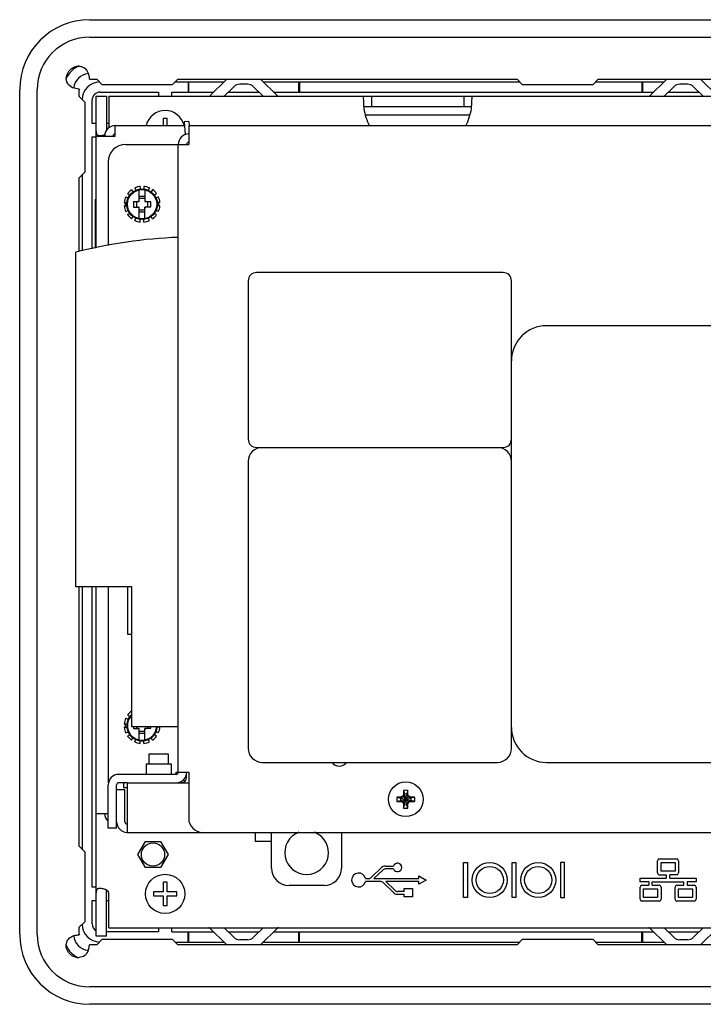
# Model space of a CAD drawing. Extents: x 0 to 34, y 0 to 22.
# Drawn here: x 23.6 to 28.5, y 7.7 to 14.8 of the extents above; entities that cross this region are included whole.
import ezdxf

# ---------------------------------------------------------------- set-up
doc = ezdxf.new("R2010")
doc.units = 0
doc.header["$LTSCALE"] = 1.87
doc.layers.get('0').update_dxf_attribs({"linetype": 'CONTINUOUS'})

msp = doc.modelspace()

# ---------------------------------------------------------------- linework, layer by layer
at = {"color": 7, "linetype": 'CONTINUOUS'}
for p, q in [((24.121, 14.7776), (32.805, 14.7776)), ((24.121, 14.3526), (24.171, 14.3526)), ((24.211, 14.3126), (24.171, 14.3526)), ((24.751, 14.3526), (24.711, 14.3126)), ((24.751, 14.3526), (27.173, 14.3526)), ((27.213, 14.3126), (27.173, 14.3526)), ((27.753, 14.3526), (27.713, 14.3126)), ((27.753, 14.3526), (32.175, 14.3526)), ((24.711, 14.3126), (24.211, 14.3126)), ((24.731, 14.3326), (25.0796, 14.3326)), ((24.8231, 14.3326), (24.8231, 14.2606)), ((24.8265, 14.3326), (24.8265, 14.2606)), ((25.1507, 14.299), (25.0823, 14.2306)), ((25.2489, 14.3166), (25.1931, 14.3166)), ((25.3597, 14.2306), (25.2913, 14.299)), ((25.3624, 14.3326), (27.193, 14.3326)), ((25.6155, 14.2606), (25.6155, 14.3326)), ((25.6189, 14.3326), (25.6189, 14.2606)), ((27.713, 14.3126), (27.213, 14.3126)), ((27.733, 14.3326), (28.2216, 14.3326)), ((28.0651, 14.3326), (28.0651, 14.2606)), ((28.0685, 14.3326), (28.0685, 14.2606)), ((28.2927, 14.299), (28.2243, 14.2306)), ((28.3909, 14.3166), (28.3351, 14.3166)), ((28.5017, 14.2306), (28.4333, 14.299)), ((23.621, 8.2426), (23.621, 14.2776)), ((24.046, 14.2276), (24.046, 14.2776)), ((24.046, 14.2276), (24.086, 14.1876)), ((24.168, 14.2306), (24.242, 14.2306)), ((24.196, 14.2606), (24.6131, 14.2606)), ((24.242, 14.2306), (24.242, 13.9895)), ((24.6131, 14.2606), (24.6131, 14.2306)), ((24.7069, 14.2306), (24.7069, 14.2606)), ((24.7069, 14.2606), (25.0076, 14.2606)), ((25.1123, 14.2606), (25.3297, 14.2606)), ((25.4344, 14.2606), (28.1496, 14.2606)), ((26.133, 14.2306), (26.133, 14.1566)), ((26.793, 14.2306), (26.793, 14.1566)), ((28.2543, 14.2606), (28.4717, 14.2606)), ((24.086, 14.1876), (24.086, 13.6876)), ((24.138, 14.0354), (24.138, 14.2026)), ((26.0778, 14.1566), (26.8482, 14.1566)), ((24.646, 14.0716), (24.646, 14.0211)), ((24.674, 14.0716), (24.646, 14.0716)), ((24.674, 14.0211), (24.674, 14.0716)), ((26.8345, 14.0961), (26.0915, 14.0961)), ((24.168, 14.0354), (24.138, 14.0354)), ((24.257, 14.0354), (24.242, 14.0354)), ((24.8295, 14.0513), (24.7956, 14.0484)), ((24.8295, 14.0513), (24.8322, 14.0211)), ((24.138, 13.1408), (24.138, 13.9417)), ((24.138, 13.9417), (24.168, 13.9417)), ((24.086, 13.6876), (24.046, 13.6476)), ((24.066, 13.6676), (24.066, 13.1256)), ((24.046, 13.1214), (24.046, 13.6476)), ((24.4825, 13.5864), (24.4825, 13.5679)), ((24.5075, 13.5864), (24.5075, 13.5679)), ((24.3785, 13.5119), (24.3945, 13.5026)), ((24.391, 13.5336), (24.407, 13.5243)), ((24.4205, 13.5631), (24.4298, 13.547)), ((24.4422, 13.5756), (24.4514, 13.5595)), ((24.475, 13.4807), (24.475, 13.5622)), ((24.515, 13.5141), (24.475, 13.5141)), ((24.515, 13.5622), (24.515, 13.4807)), ((24.5478, 13.5756), (24.5386, 13.5595)), ((24.5695, 13.5631), (24.5602, 13.547)), ((24.599, 13.5336), (24.583, 13.5243)), ((24.6115, 13.5119), (24.5955, 13.5026)), ((24.163, 13.1461), (24.163, 13.4961)), ((24.168, 13.4961), (24.163, 13.4961)), ((24.3677, 13.4716), (24.3862, 13.4716)), ((24.3677, 13.4466), (24.3862, 13.4466)), ((24.4336, 13.4791), (24.4734, 13.4791)), ((24.4336, 13.4391), (24.4734, 13.4391)), ((24.455, 13.4791), (24.455, 13.4391)), ((24.515, 13.4991), (24.475, 13.4991)), ((24.475, 13.356), (24.475, 13.4375)), ((24.515, 13.356), (24.515, 13.4375)), ((24.5166, 13.4791), (24.5563, 13.4791)), ((24.5563, 13.4391), (24.5166, 13.4391)), ((24.535, 13.4391), (24.535, 13.4791)), ((24.6223, 13.4716), (24.6038, 13.4716)), ((24.6223, 13.4466), (24.6038, 13.4466)), ((24.3785, 13.4062), (24.3945, 13.4155)), ((24.391, 13.3846), (24.407, 13.3939)), ((24.4205, 13.355), (24.4298, 13.3711)), ((24.475, 13.4191), (24.515, 13.4191)), ((24.475, 13.4041), (24.515, 13.4041)), ((24.5695, 13.355), (24.5602, 13.3711)), ((24.599, 13.3846), (24.583, 13.3939)), ((24.6115, 13.4062), (24.5955, 13.4155)), ((24.4422, 13.3425), (24.4514, 13.3586)), ((24.4825, 13.3317), (24.4825, 13.3503)), ((24.5075, 13.3317), (24.5075, 13.3503)), ((24.5478, 13.3425), (24.5386, 13.3586)), ((24.023, 10.7251), (24.023, 13.1165)), ((27.073, 12.9711), (25.313, 12.9711)), ((25.253, 12.9111), (25.253, 11.7811)), ((27.133, 9.5711), (27.133, 12.9111)), ((29.133, 12.5911), (27.383, 12.5911)), ((25.313, 11.7211), (27.073, 11.7211)), ((25.253, 11.6211), (25.253, 9.5711)), ((24.423, 10.7251), (24.023, 10.7251)), ((24.046, 8.8726), (24.046, 10.7251)), ((24.066, 10.7251), (24.066, 8.8526)), ((24.138, 8.5786), (24.138, 10.7251)), ((24.394, 10.3851), (24.394, 10.7251)), ((24.423, 9.7251), (24.423, 10.7251)), ((24.423, 10.3851), (24.394, 10.3851)), ((24.3785, 9.7869), (24.3945, 9.7776)), ((24.391, 9.8086), (24.407, 9.7993)), ((24.4205, 9.8381), (24.423, 9.8338)), ((24.3677, 9.7466), (24.3862, 9.7466)), ((24.3677, 9.7216), (24.3862, 9.7216)), ((24.753, 9.7251), (24.423, 9.7251)), ((24.4336, 9.7141), (24.4734, 9.7141)), ((24.455, 9.7251), (24.455, 9.7141)), ((24.475, 9.631), (24.475, 9.7125)), ((24.515, 9.631), (24.515, 9.7125)), ((24.5563, 9.7141), (24.5166, 9.7141)), ((24.535, 9.7141), (24.535, 9.7251)), ((24.6223, 9.7216), (24.6038, 9.7216)), ((24.3785, 9.6812), (24.3945, 9.6905)), ((24.391, 9.6596), (24.407, 9.6689)), ((24.4205, 9.63), (24.4298, 9.6461)), ((24.475, 9.6941), (24.515, 9.6941)), ((24.475, 9.6791), (24.515, 9.6791)), ((24.5695, 9.63), (24.5602, 9.6461)), ((24.599, 9.6596), (24.583, 9.6689)), ((24.6115, 9.6812), (24.5955, 9.6905)), ((24.4422, 9.6175), (24.4514, 9.6336)), ((24.4825, 9.6067), (24.4825, 9.6253)), ((24.5075, 9.6067), (24.5075, 9.6253)), ((24.5478, 9.6175), (24.5386, 9.6336)), ((24.544, 9.5321), (24.544, 9.4601)), ((24.544, 9.5321), (24.682, 9.5321)), ((24.682, 9.5321), (24.682, 9.4601)), ((24.523, 9.4601), (24.523, 9.3851)), ((24.523, 9.4601), (24.703, 9.4601)), ((24.703, 9.4601), (24.703, 9.3851)), ((25.353, 9.4711), (27.033, 9.4711)), ((27.383, 9.4711), (29.133, 9.4711)), ((24.7424, 9.3858), (24.7388, 9.3919)), ((24.313, 9.0011), (24.313, 9.3101)), ((24.388, 9.3251), (24.328, 9.3251)), ((24.363, 9.3251), (24.363, 9.2911)), ((24.363, 9.2911), (24.388, 9.2911)), ((24.777, 9.3259), (24.7721, 9.3343)), ((24.373, 9.2755), (24.313, 9.2755)), ((24.373, 9.0461), (24.373, 9.2755)), ((26.3155, 9.2228), (26.3402, 9.2151)), ((26.3466, 9.2228), (26.3155, 9.2228)), ((26.3598, 9.2255), (26.3417, 9.2151)), ((26.3466, 9.2228), (26.3417, 9.2151)), ((26.3567, 9.2286), (26.3466, 9.2228)), ((26.3624, 9.2386), (26.3567, 9.2286)), ((26.3567, 9.2286), (26.3993, 9.186)), ((26.3567, 9.186), (26.3993, 9.2286)), ((26.3702, 9.2436), (26.3598, 9.2255)), ((26.3624, 9.2698), (26.3702, 9.2451)), ((26.3624, 9.2698), (26.3624, 9.2386)), ((26.3624, 9.2386), (26.3702, 9.2436)), ((26.3858, 9.1695), (26.3702, 9.2451)), ((26.3702, 9.2451), (26.3702, 9.2436)), ((26.3702, 9.1695), (26.3858, 9.2451)), ((26.3858, 9.171), (26.3702, 9.2436)), ((26.3702, 9.171), (26.3858, 9.2436)), ((26.3935, 9.2698), (26.3858, 9.2451)), ((26.3858, 9.2436), (26.3858, 9.2451)), ((26.3935, 9.2386), (26.3858, 9.2436)), ((26.3962, 9.2255), (26.3858, 9.2436)), ((26.3935, 9.2386), (26.3935, 9.2698)), ((26.3993, 9.2286), (26.3935, 9.2386)), ((26.4143, 9.2151), (26.3962, 9.2255)), ((26.4094, 9.2228), (26.3993, 9.2286)), ((26.4094, 9.2228), (26.4143, 9.2151)), ((26.4405, 9.2228), (26.4094, 9.2228)), ((26.4405, 9.2228), (26.4158, 9.2151)), ((26.3155, 9.1917), (26.3402, 9.1995)), ((26.3155, 9.1917), (26.3466, 9.1917)), ((26.3402, 9.2151), (26.4158, 9.1995)), ((26.3417, 9.2151), (26.3402, 9.2151)), ((26.3402, 9.1995), (26.4158, 9.2151)), ((26.3402, 9.1995), (26.3417, 9.1995)), ((26.3417, 9.2151), (26.4143, 9.1995)), ((26.3417, 9.1995), (26.4143, 9.2151)), ((26.3417, 9.1995), (26.3598, 9.1891)), ((26.3466, 9.1917), (26.3417, 9.1995)), ((26.3466, 9.1917), (26.3567, 9.186)), ((26.3567, 9.186), (26.3624, 9.1759)), ((26.3598, 9.1891), (26.3702, 9.171)), ((26.3624, 9.1759), (26.3702, 9.171)), ((26.3624, 9.1759), (26.3624, 9.1448)), ((26.3624, 9.1448), (26.3702, 9.1695)), ((26.3702, 9.171), (26.3702, 9.1695)), ((26.3858, 9.171), (26.3962, 9.1891)), ((26.3935, 9.1759), (26.3858, 9.171)), ((26.3858, 9.1695), (26.3858, 9.171)), ((26.3935, 9.1448), (26.3858, 9.1695)), ((26.3935, 9.1759), (26.3993, 9.186)), ((26.3935, 9.1448), (26.3935, 9.1759)), ((26.3962, 9.1891), (26.4143, 9.1995)), ((26.3993, 9.186), (26.4094, 9.1917)), ((26.4094, 9.1917), (26.4143, 9.1995)), ((26.4094, 9.1917), (26.4405, 9.1917)), ((26.4158, 9.2151), (26.4143, 9.2151)), ((26.4143, 9.1995), (26.4158, 9.1995)), ((26.4405, 9.1917), (26.4158, 9.1995)), ((24.313, 9.0011), (24.253, 9.0011)), ((24.046, 8.8726), (24.086, 8.8326)), ((24.465, 8.8126), (24.519, 8.9061)), ((24.519, 8.9061), (24.627, 8.9061)), ((24.627, 8.9061), (24.681, 8.8126)), ((24.086, 8.8326), (24.086, 8.3326)), ((24.519, 8.719), (24.465, 8.8126)), ((24.681, 8.8126), (24.627, 8.719)), ((24.627, 8.719), (24.519, 8.719)), ((24.646, 8.6146), (24.646, 8.5456)), ((24.674, 8.6146), (24.646, 8.6146)), ((24.674, 8.5456), (24.674, 8.6146)), ((24.168, 8.5786), (24.138, 8.5786)), ((24.242, 8.2296), (24.242, 8.5581)), ((24.577, 8.5456), (24.577, 8.5176)), ((24.646, 8.5456), (24.577, 8.5456)), ((24.577, 8.5176), (24.646, 8.5176)), ((24.646, 8.5176), (24.646, 8.4486)), ((24.743, 8.5456), (24.674, 8.5456)), ((24.674, 8.4486), (24.674, 8.5176)), ((24.674, 8.5176), (24.743, 8.5176)), ((24.743, 8.5176), (24.743, 8.5456)), ((24.138, 8.3176), (24.138, 8.4846)), ((24.138, 8.4846), (24.168, 8.4846)), ((24.242, 8.4846), (24.257, 8.4846)), ((24.646, 8.4486), (24.674, 8.4486)), ((24.086, 8.3326), (24.046, 8.2926)), ((24.046, 8.2426), (24.046, 8.2926)), ((24.613, 8.2596), (24.242, 8.2596)), ((24.613, 8.2896), (24.613, 8.2596)), ((24.707, 8.2596), (24.707, 8.2896)), ((24.707, 8.2596), (25.0076, 8.2596)), ((24.8231, 8.1876), (24.8231, 8.2596)), ((24.8265, 8.2596), (24.8265, 8.1876)), ((25.1507, 8.2211), (25.0823, 8.2896)), ((25.1123, 8.2596), (25.3297, 8.2596)), ((25.3597, 8.2896), (25.2913, 8.2211)), ((25.4344, 8.2596), (28.1496, 8.2596)), ((25.6155, 8.1876), (25.6155, 8.2596)), ((25.6189, 8.1876), (25.6189, 8.2596)), ((28.0651, 8.1876), (28.0651, 8.2596)), ((28.0685, 8.2596), (28.0685, 8.1876)), ((28.2927, 8.2211), (28.2243, 8.2896)), ((28.2543, 8.2596), (28.4717, 8.2596)), ((28.5017, 8.2896), (28.4333, 8.2211)), ((24.171, 8.1676), (24.121, 8.1676)), ((24.242, 8.2296), (24.168, 8.2296)), ((24.171, 8.1676), (24.211, 8.2076)), ((24.211, 8.2076), (24.711, 8.2076)), ((24.711, 8.2076), (24.751, 8.1676)), ((24.731, 8.1876), (25.0796, 8.1876)), ((27.173, 8.1676), (24.751, 8.1676)), ((25.2489, 8.2036), (25.1931, 8.2036)), ((25.3624, 8.1876), (27.193, 8.1876)), ((27.173, 8.1676), (27.213, 8.2076)), ((27.213, 8.2076), (27.713, 8.2076)), ((27.713, 8.2076), (27.753, 8.1676)), ((27.733, 8.1876), (28.2216, 8.1876)), ((32.175, 8.1676), (27.753, 8.1676)), ((28.3909, 8.2036), (28.3351, 8.2036)), ((32.805, 7.7426), (24.121, 7.7426))]:
    msp.add_line(p, q, dxfattribs=at)
at = {"color": 3, "linetype": 'CONTINUOUS'}
for p, q in [((24.121, 14.6526), (32.805, 14.6526)), ((25.0984, 14.3513), (24.9823, 14.2353)), ((25.4597, 14.2353), (25.3436, 14.3513)), ((28.2404, 14.3513), (28.1243, 14.2353)), ((28.6017, 14.2353), (28.4856, 14.3513)), ((23.746, 8.2426), (23.746, 14.2776)), ((24.168, 13.1471), (24.168, 14.2306)), ((24.257, 14.2306), (24.257, 14.0048)), ((24.257, 14.2306), (32.669, 14.2306)), ((24.303, 13.9461), (24.303, 14.0211)), ((24.303, 14.0211), (24.798, 14.0211)), ((24.7956, 14.0484), (24.8037, 13.9568)), ((24.828, 14.0211), (24.828, 13.8861)), ((24.828, 14.0211), (32.183, 14.0211)), ((24.168, 13.9461), (24.303, 13.9461)), ((24.378, 13.8861), (24.828, 13.8861)), ((24.753, 9.4001), (24.753, 13.8861)), ((24.253, 13.7611), (24.253, 13.1651)), ((24.168, 8.2296), (24.168, 10.7251)), ((24.253, 10.7251), (24.253, 9.3251)), ((24.738, 9.3851), (24.328, 9.3851)), ((24.738, 9.3851), (24.738, 9.4001)), ((24.738, 9.4001), (24.828, 9.4001)), ((24.813, 9.3651), (24.813, 9.4001)), ((24.828, 9.4001), (24.828, 9.0711)), ((24.253, 9.0011), (24.253, 9.3101)), ((24.388, 9.3255), (24.388, 8.9711)), ((24.388, 9.3255), (24.828, 9.3255)), ((24.168, 9.1061), (24.253, 9.1061)), ((24.388, 8.9711), (30.763, 8.9711)), ((25.303, 8.9711), (25.303, 8.9076)), ((25.42, 8.7161), (25.42, 8.9711)), ((25.92, 8.9711), (25.92, 8.7161)), ((25.303, 8.9076), (25.42, 8.9076)), ((25.795, 8.5911), (25.545, 8.5911)), ((24.257, 8.2896), (24.257, 8.5396)), ((24.257, 8.2896), (32.669, 8.2896)), ((25.0984, 8.1688), (24.9823, 8.2849)), ((25.4597, 8.2849), (25.3436, 8.1688)), ((28.2404, 8.1688), (28.1243, 8.2849)), ((28.6017, 8.2849), (28.4856, 8.1688)), ((32.805, 7.8676), (24.121, 7.8676))]:
    msp.add_line(p, q, dxfattribs=at)
at = {"color": 4, "linetype": 'CONTINUOUS'}
for p, q in [((26.2327, 8.7305), (26.291, 8.7305)), ((26.791, 8.7556), (26.819, 8.7556)), ((26.791, 8.5056), (26.791, 8.7556)), ((26.819, 8.7556), (26.819, 8.5056)), ((27.137, 8.7556), (27.165, 8.7556)), ((27.137, 8.5056), (27.137, 8.7556)), ((27.165, 8.7556), (27.165, 8.5056)), ((27.511, 8.7556), (27.483, 8.7556)), ((27.483, 8.7556), (27.483, 8.5056)), ((27.511, 8.5056), (27.511, 8.7556)), ((28.176, 8.6811), (28.176, 8.7681)), ((28.189, 8.7811), (28.313, 8.7811)), ((28.201, 8.7561), (28.301, 8.7561)), ((28.201, 8.6931), (28.201, 8.7561)), ((28.301, 8.7561), (28.301, 8.6931)), ((28.326, 8.7681), (28.326, 8.6811)), ((26.1308, 8.6487), (26.2052, 8.7195)), ((26.216, 8.7024), (26.1508, 8.6405)), ((26.291, 8.7107), (26.2367, 8.7107)), ((26.471, 8.6606), (26.523, 8.6306)), ((26.471, 8.6405), (26.471, 8.6606)), ((28.189, 8.6681), (28.239, 8.6681)), ((28.301, 8.6931), (28.201, 8.6931)), ((28.239, 8.6681), (28.239, 8.6431)), ((28.313, 8.6681), (28.263, 8.6681)), ((28.263, 8.6431), (28.263, 8.6681)), ((26.0902, 8.6405), (26.1101, 8.6405)), ((26.1952, 8.6207), (26.0902, 8.6207)), ((26.1508, 8.6405), (26.471, 8.6405)), ((26.216, 8.6123), (26.2903, 8.5406)), ((26.3012, 8.5576), (26.2358, 8.6207)), ((26.471, 8.6207), (26.2358, 8.6207)), ((26.523, 8.6306), (26.471, 8.6006)), ((26.471, 8.6006), (26.471, 8.6207)), ((28.051, 8.6431), (28.239, 8.6431)), ((28.051, 8.6181), (28.051, 8.6431)), ((28.114, 8.6181), (28.051, 8.6181)), ((28.064, 8.5931), (28.114, 8.5931)), ((28.114, 8.6181), (28.114, 8.5931)), ((28.138, 8.6181), (28.363, 8.6181)), ((28.138, 8.5931), (28.138, 8.6181)), ((28.138, 8.5931), (28.188, 8.5931)), ((28.263, 8.6431), (28.451, 8.6431)), ((28.314, 8.5931), (28.363, 8.5931)), ((28.363, 8.5931), (28.363, 8.6181)), ((28.451, 8.6181), (28.388, 8.6181)), ((28.388, 8.6181), (28.388, 8.5931)), ((28.388, 8.5931), (28.438, 8.5931)), ((28.451, 8.6431), (28.451, 8.6181)), ((26.318, 8.5294), (26.366, 8.5294)), ((26.366, 8.5492), (26.322, 8.5492)), ((26.366, 8.5706), (26.426, 8.5706)), ((26.366, 8.5492), (26.366, 8.5706)), ((26.366, 8.5106), (26.366, 8.5294)), ((26.426, 8.5706), (26.426, 8.5106)), ((28.051, 8.4931), (28.051, 8.5801)), ((28.076, 8.5681), (28.176, 8.5681)), ((28.076, 8.5051), (28.076, 8.5681)), ((28.176, 8.5681), (28.176, 8.5051)), ((28.201, 8.5801), (28.201, 8.4931)), ((28.301, 8.4931), (28.301, 8.5801)), ((28.326, 8.5681), (28.426, 8.5681)), ((28.326, 8.5051), (28.326, 8.5681)), ((28.426, 8.5681), (28.426, 8.5051)), ((28.451, 8.5801), (28.451, 8.4931)), ((26.426, 8.5106), (26.366, 8.5106)), ((26.819, 8.5056), (26.791, 8.5056)), ((27.165, 8.5056), (27.137, 8.5056)), ((27.483, 8.5056), (27.511, 8.5056)), ((28.188, 8.4801), (28.064, 8.4801)), ((28.176, 8.5051), (28.076, 8.5051)), ((28.438, 8.4801), (28.314, 8.4801)), ((28.426, 8.5051), (28.326, 8.5051))]:
    msp.add_line(p, q, dxfattribs=at)
at = {"color": 7, "linetype": 'CONTINUOUS'}
for centre, radius in [((24.495, 13.4591), 0.1095), ((24.495, 13.4591), 0.105), ((26.378, 9.2073), 0.124)]:
    msp.add_circle(centre, radius, dxfattribs=at)
at = {"color": 3, "linetype": 'CONTINUOUS'}
for centre, radius in [((26.378, 9.2073), 0.124), ((24.573, 8.8126), 0.083), ((24.66, 8.5316), 0.14)]:
    msp.add_circle(centre, radius, dxfattribs=at)
at = {"color": 4, "linetype": 'CONTINUOUS'}
for centre, radius in [((26.978, 8.6306), 0.125), ((26.978, 8.6306), 0.097), ((27.324, 8.6306), 0.125), ((27.324, 8.6306), 0.097)]:
    msp.add_circle(centre, radius, dxfattribs=at)
at = {"color": 7, "linetype": 'CONTINUOUS'}
for centre, radius, start, end in [((24.121, 14.2776), 0.5, 90, 180), ((24.122, 14.2766), 0.188, 115.03099, 154.27691), ((24.122, 14.2766), 0.116, 95.72558, 173.55368), ((24.121, 14.2776), 0.075, 90, 92.62453), ((24.121, 14.2776), 0.075, 176.63941, 180), ((24.196, 14.2026), 0.13, 91.97734, 178.02266), ((25.1931, 14.2566), 0.06, 90, 135), ((25.2489, 14.2566), 0.06, 45, 90), ((28.3351, 14.2566), 0.06, 90, 135), ((28.3909, 14.2566), 0.06, 45, 90), ((24.196, 14.2026), 0.058, 90, 180), ((24.66, 13.9886), 0.14, 166.35703, 166.53445), ((24.66, 13.9886), 0.14, 13.46555, 13.60401), ((24.303, 13.9461), 0.015, 99, 180), ((24.828, 13.8861), 0.015, 90, 171), ((24.495, 13.4591), 0.128, 95.6063, 114.3937), ((24.495, 13.4591), 0.128, 65.6063, 84.3937), ((24.495, 13.4591), 0.128, 155.6063, 174.3937), ((24.495, 13.4591), 0.128, 125.6063, 144.3937), ((24.495, 13.4591), 0.128, 35.6063, 54.3937), ((24.495, 13.4591), 0.128, 5.6063, 24.3937), ((24.495, 13.4591), 0.128, 185.6063, 204.3937), ((24.4734, 13.4807), 0.0016, 270, 360), ((24.4734, 13.4375), 0.0016, 0, 90), ((24.5166, 13.4807), 0.0016, 180, 270), ((24.5166, 13.4375), 0.0016, 90, 180), ((24.495, 13.4591), 0.128, 335.6063, 354.3937), ((24.495, 13.4591), 0.128, 215.6063, 234.3937), ((24.495, 13.4591), 0.128, 305.6063, 324.3937), ((24.495, 13.4591), 0.128, 245.6063, 264.3937), ((24.495, 13.4591), 0.128, 275.6063, 294.3937), ((24.888, 9.7251), 3.5, 92.21464, 104.30851), ((25.313, 12.9111), 0.06, 90, 180), ((27.073, 12.9111), 0.06, 0, 90), ((27.383, 12.3411), 0.25, 90, 180), ((25.313, 11.7811), 0.06, 180, 270), ((27.073, 11.7811), 0.06, 270, 360), ((25.353, 11.6211), 0.1, 90, 180), ((27.033, 11.6211), 0.1, 0, 90), ((24.495, 9.7341), 0.128, 155.6063, 174.3937), ((24.495, 9.7341), 0.1095, 131.14945, 355.28505), ((24.495, 9.7341), 0.105, 133.31703, 355.07511), ((24.495, 9.7341), 0.128, 125.6063, 144.3937), ((24.495, 9.7341), 0.128, 185.6063, 204.3937), ((24.4734, 9.7125), 0.0016, 0, 90), ((24.5166, 9.7125), 0.0016, 90, 180), ((24.495, 9.7341), 0.128, 335.6063, 354.3937), ((27.383, 9.7211), 0.25, 180, 270), ((24.495, 9.7341), 0.128, 215.6063, 234.3937), ((24.495, 9.7341), 0.128, 305.6063, 324.3937), ((24.495, 9.7341), 0.128, 245.6063, 264.3937), ((24.495, 9.7341), 0.128, 275.6063, 294.3937), ((25.353, 9.5711), 0.1, 180, 270), ((27.033, 9.5711), 0.1, 270, 360), ((24.738, 9.4001), 0.075, 272.21944, 360), ((24.328, 9.3101), 0.015, 90, 180), ((26.378, 9.2073), 0.0644, 166.01958, 193.98042), ((26.378, 9.2073), 0.0644, 76.01958, 103.98042), ((26.378, 9.2073), 0.0386, 78.38554, 101.61446), ((26.378, 9.2073), 0.0644, 346.01958, 13.98042), ((26.378, 9.2073), 0.0386, 168.38554, 191.61446), ((26.378, 9.2073), 0.0386, 258.38554, 281.61446), ((26.378, 9.2073), 0.0386, 348.38554, 11.61446), ((26.378, 9.2073), 0.0644, 256.01958, 283.98042), ((24.388, 9.0461), 0.015, 180, 270), ((25.67, 8.8261), 0.156, 111.2303, 68.7697), ((24.196, 8.3176), 0.13, 181.97734, 268.02266), ((24.196, 8.3176), 0.058, 180, 240.60723), ((24.121, 8.2426), 0.5, 180, 270), ((24.122, 8.2436), 0.116, 185.72558, 263.55368), ((24.121, 8.2426), 0.075, 180, 182.62453), ((24.122, 8.2436), 0.188, 205.03099, 244.27691), ((24.121, 8.2426), 0.075, 266.63941, 270), ((25.1931, 8.2636), 0.06, 225, 270), ((25.2489, 8.2636), 0.06, 270, 315), ((28.3351, 8.2636), 0.06, 225, 270), ((28.3909, 8.2636), 0.06, 270, 315)]:
    msp.add_arc(centre, radius, start, end, dxfattribs=at)
at = {"color": 3, "linetype": 'CONTINUOUS'}
for centre, radius, start, end in [((24.121, 14.2776), 0.375, 90, 180), ((25.471, 14.2466), 0.016, 225, 270), ((28.113, 14.2466), 0.016, 270, 315), ((26.463, 14.2021), 0.389, 188.9566, 207.94115), ((26.463, 14.2021), 0.389, 332.05885, 351.0434), ((24.66, 13.9886), 0.14, 13.60401, 166.35703), ((24.303, 13.9461), 0.075, 90, 180), ((24.828, 13.8861), 0.075, 90, 180), ((24.378, 13.7611), 0.125, 90, 180), ((24.445, 13.4591), 0.07, 131.58762, 139.21952), ((24.545, 13.4591), 0.07, 40.78048, 48.41238), ((24.445, 13.4591), 0.07, 170, 190), ((24.545, 13.4591), 0.07, 350, 10), ((24.445, 13.4591), 0.07, 220.78048, 228.41238), ((24.545, 13.4591), 0.07, 311.58762, 319.21952), ((24.445, 9.7341), 0.07, 131.58762, 139.21952), ((24.445, 9.7341), 0.07, 170, 190), ((24.545, 9.7341), 0.07, 350, 352.56183), ((24.445, 9.7341), 0.07, 220.78048, 228.41238), ((24.545, 9.7341), 0.07, 311.58762, 319.21952), ((25.903, 9.5061), 0.0625, 214.47132, 325.52868), ((24.328, 9.3101), 0.075, 90, 180), ((24.738, 9.4001), 0.015, 270, 360), ((24.773, 9.3651), 0.04, 273.3859, 360), ((24.866, 9.4211), 0.1063, 224.13575, 232.46862), ((24.303, 9.1061), 0.075, 180, 227.582), ((24.388, 9.0461), 0.075, 180, 270), ((24.928, 9.0711), 0.1, 180, 270), ((25.545, 8.7161), 0.125, 180, 270), ((25.795, 8.7161), 0.125, 270, 360), ((24.121, 8.2426), 0.375, 180, 270), ((24.971, 8.2736), 0.016, 45, 90), ((25.471, 8.2736), 0.016, 90, 135), ((28.113, 8.2736), 0.016, 45, 90)]:
    msp.add_arc(centre, radius, start, end, dxfattribs=at)
at = {"color": 4, "linetype": 'CONTINUOUS'}
for centre, radius, start, end in [((26.2327, 8.6906), 0.0399, 90, 133.5539), ((26.3193, 8.7206), 0.03, 199.26878, 160.73122), ((28.189, 8.7681), 0.013, 90, 180), ((28.313, 8.7681), 0.013, 0, 90), ((26.0411, 8.6306), 0.0501, 11.39693, 348.60307), ((26.2367, 8.6807), 0.03, 90, 133.5539), ((28.189, 8.6811), 0.013, 180, 270), ((28.313, 8.6811), 0.013, 270, 360), ((26.1101, 8.6705), 0.03, 270, 313.5539), ((26.1952, 8.5907), 0.03, 46.03496, 90), ((28.064, 8.5801), 0.013, 90, 180), ((28.188, 8.5801), 0.013, 0, 90), ((28.314, 8.5801), 0.013, 90, 180), ((28.438, 8.5801), 0.013, 0, 90), ((26.318, 8.5693), 0.0399, 226.03496, 270), ((26.322, 8.5792), 0.03, 226.03496, 270), ((28.064, 8.4931), 0.013, 180, 270), ((28.188, 8.4931), 0.013, 270, 360), ((28.314, 8.4931), 0.013, 180, 270), ((28.438, 8.4931), 0.013, 270, 360)]:
    msp.add_arc(centre, radius, start, end, dxfattribs=at)
at = {"color": 7, "linetype": 'CONTINUOUS'}
for points in [[(23.972, 14.4103), (23.9805, 14.4199), (24.0122, 14.4402)], [(24.0122, 14.4402), (24.0299, 14.4449), (24.0575, 14.4439)], [(24.0575, 14.4439), (24.0771, 14.4365)], [(24.0771, 14.4365), (24.0789, 14.4354), (24.1085, 14.3998), (24.1176, 14.3525)], [(24.0461, 14.282), (23.999, 14.2916), (23.9637, 14.3217), (23.9549, 14.3708), (23.972, 14.4103)], [(24.4336, 13.4791), (24.4334, 13.4691), (24.4333, 13.4591), (24.4334, 13.449), (24.4336, 13.4391)], [(24.465, 13.4791), (24.467, 13.4793), (24.4689, 13.4799), (24.4706, 13.4808), (24.472, 13.482), (24.4733, 13.4835), (24.4742, 13.4852), (24.4748, 13.4871), (24.475, 13.4891)], [(24.475, 13.4291), (24.4748, 13.4311), (24.4742, 13.4329), (24.4733, 13.4346), (24.472, 13.4361), (24.4706, 13.4373), (24.4689, 13.4383), (24.467, 13.4389), (24.465, 13.4391)], [(24.515, 13.4891), (24.5152, 13.4871), (24.5158, 13.4852), (24.5167, 13.4835), (24.5179, 13.482), (24.5194, 13.4808), (24.5211, 13.4799), (24.523, 13.4793), (24.525, 13.4791)], [(24.525, 13.4391), (24.523, 13.4389), (24.5211, 13.4383), (24.5194, 13.4373), (24.5179, 13.4361), (24.5167, 13.4346), (24.5158, 13.4329), (24.5152, 13.4311), (24.515, 13.4291)], [(24.5563, 13.4391), (24.5566, 13.449), (24.5567, 13.4591), (24.5566, 13.4691), (24.5563, 13.4791)], [(24.4334, 9.7251), (24.4334, 9.724), (24.4336, 9.7141)], [(24.475, 9.7041), (24.4748, 9.7061), (24.4742, 9.7079), (24.4733, 9.7096), (24.472, 9.7111), (24.4706, 9.7123), (24.4689, 9.7133), (24.467, 9.7139), (24.465, 9.7141)], [(24.525, 9.7141), (24.523, 9.7139), (24.5211, 9.7133), (24.5194, 9.7123), (24.5179, 9.7111), (24.5167, 9.7096), (24.5158, 9.7079), (24.5152, 9.7061), (24.515, 9.7041)], [(24.5563, 9.7141), (24.5566, 9.724), (24.5566, 9.7251)], [(24.2422, 8.558), (24.242, 8.553), (24.242, 8.5466), (24.242, 8.5432)], [(23.975, 8.215), (23.9988, 8.2301), (24.0177, 8.2358)], [(24.0177, 8.2358), (24.0461, 8.2391)], [(23.9531, 8.157), (23.9547, 8.1791)], [(23.9547, 8.1791), (23.9621, 8.1987)], [(23.9621, 8.1987), (23.9631, 8.2005), (23.975, 8.215)], [(24.1166, 8.1677), (24.107, 8.1205), (24.0769, 8.0852), (24.0332, 8.0758)], [(23.9704, 8.1118), (23.9537, 8.1515), (23.9531, 8.157)], [(23.9883, 8.0936), (23.9787, 8.1021), (23.9704, 8.1118)], [(24.0101, 8.0813), (23.9883, 8.0936)], [(24.0332, 8.0758), (24.0278, 8.0764), (24.0101, 8.0813)]]:
    msp.add_spline(points, degree=3, dxfattribs=at)
at = {"color": 3, "linetype": 'CONTINUOUS'}
for points in [[(26.074, 14.2306), (26.0742, 14.2262), (26.0748, 14.2135), (26.0757, 14.194), (26.077, 14.169)], [(26.849, 14.169), (26.8503, 14.194), (26.8512, 14.2135), (26.8518, 14.2262), (26.852, 14.2306)], [(26.077, 14.169), (26.0778, 14.1566)], [(26.0778, 14.1566), (26.0787, 14.1416)], [(26.8473, 14.1416), (26.8482, 14.1566)], [(26.8482, 14.1566), (26.849, 14.169)], [(24.168, 13.9806), (24.168, 13.9726), (24.1684, 13.9658), (24.1698, 13.9604), (24.1725, 13.9562), (24.1771, 13.9531)], [(24.1771, 13.9531), (24.184, 13.9511)], [(24.184, 13.9511), (24.1936, 13.9503), (24.1941, 13.9503)], [(24.1941, 13.9503), (24.2052, 13.951), (24.2173, 13.953), (24.229, 13.9562)], [(24.1941, 8.5698), (24.1846, 8.5692), (24.1773, 8.5672), (24.1725, 8.564), (24.1698, 8.5597), (24.1684, 8.5544), (24.168, 8.5476), (24.168, 8.5396)], [(24.2423, 8.5582), (24.2394, 8.5597), (24.2292, 8.5639), (24.2179, 8.567), (24.206, 8.5691), (24.1945, 8.5698), (24.1941, 8.5698)], [(24.257, 8.5396), (24.2545, 8.5475), (24.2481, 8.5544), (24.2423, 8.5582)]]:
    msp.add_spline(points, degree=3, dxfattribs=at)

doc.saveas('drawing.dxf')
